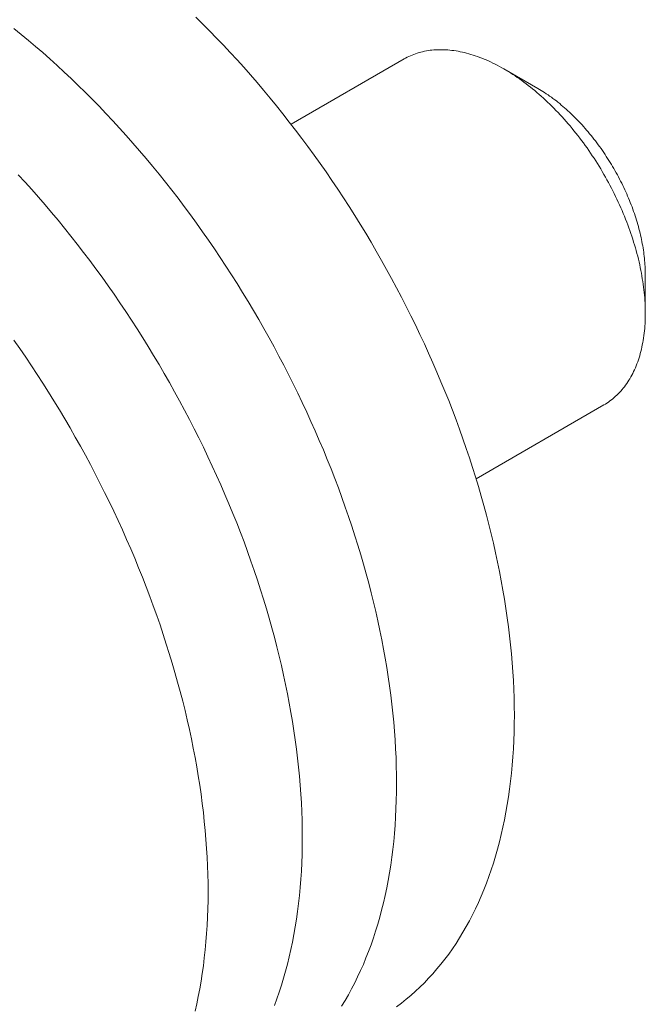
# Model space of a CAD drawing. Units: millimetres. Extents: x -160 to 7084, y -1321 to -120.
# Drawn here: x 415 to 415, y -1112 to -1111 of the extents above; entities that cross this region are included whole.
import ezdxf

# ---------------------------------------------------------------- set-up
doc = ezdxf.new("R2010")
doc.units = ezdxf.units.MM
doc.layers.add('БЗ', color=7, linetype='Continuous', lineweight=5)

msp = doc.modelspace()

# ---------------------------------------------------------------- linework, layer by layer
at = {"layer": 'БЗ', "color": 7, "linetype": 'Continuous'}
for p, q in [((414.90678, -1111.36262), (414.9058, -1111.36166)), ((414.90776, -1111.3636), (414.90678, -1111.36262)), ((414.88127, -1111.36408), (414.88025, -1111.36325)), ((414.88229, -1111.36492), (414.88127, -1111.36408)), ((414.90873, -1111.36459), (414.90776, -1111.3636)), ((414.8833, -1111.36577), (414.88229, -1111.36492)), ((414.90969, -1111.3656), (414.90873, -1111.36459)), ((414.91065, -1111.36662), (414.90969, -1111.3656)), ((414.88431, -1111.36664), (414.8833, -1111.36577)), ((414.88531, -1111.36753), (414.88431, -1111.36664)), ((414.9116, -1111.36765), (414.91065, -1111.36662)), ((414.93619, -1111.36697), (414.93596, -1111.36707)), ((414.93643, -1111.36688), (414.93619, -1111.36697)), ((414.93668, -1111.36679), (414.93643, -1111.36688)), ((414.93692, -1111.36671), (414.93668, -1111.36679)), ((414.93717, -1111.36664), (414.93692, -1111.36671)), ((414.93742, -1111.36657), (414.93717, -1111.36664)), ((414.93767, -1111.3665), (414.93742, -1111.36657)), ((414.93793, -1111.36645), (414.93767, -1111.3665)), ((414.93819, -1111.3664), (414.93793, -1111.36645)), ((414.93845, -1111.36635), (414.93819, -1111.3664)), ((414.93872, -1111.36631), (414.93845, -1111.36635)), ((414.93898, -1111.36628), (414.93872, -1111.36631)), ((414.93925, -1111.36626), (414.93898, -1111.36628)), ((414.93952, -1111.36624), (414.93925, -1111.36626)), ((414.9398, -1111.36623), (414.93952, -1111.36624)), ((414.94008, -1111.36622), (414.9398, -1111.36623)), ((414.94035, -1111.36622), (414.94008, -1111.36622)), ((414.94064, -1111.36623), (414.94035, -1111.36622)), ((414.94092, -1111.36624), (414.94064, -1111.36623)), ((414.9412, -1111.36626), (414.94092, -1111.36624)), ((414.94149, -1111.36628), (414.9412, -1111.36626)), ((414.94178, -1111.36632), (414.94149, -1111.36628)), ((414.94207, -1111.36635), (414.94178, -1111.36632)), ((414.94236, -1111.3664), (414.94207, -1111.36635)), ((414.94266, -1111.36645), (414.94236, -1111.3664)), ((414.94295, -1111.36651), (414.94266, -1111.36645)), ((414.94325, -1111.36657), (414.94295, -1111.36651)), ((414.94355, -1111.36664), (414.94325, -1111.36657)), ((414.94385, -1111.36671), (414.94355, -1111.36664)), ((414.94415, -1111.36679), (414.94385, -1111.36671)), ((414.94445, -1111.36688), (414.94415, -1111.36679)), ((414.94476, -1111.36698), (414.94445, -1111.36688)), ((414.94506, -1111.36708), (414.94476, -1111.36698)), ((414.88631, -1111.36844), (414.88531, -1111.36753)), ((414.91254, -1111.3687), (414.9116, -1111.36765)), ((414.91918, -1111.3767), (414.93505, -1111.36753)), ((414.93527, -1111.36741), (414.93505, -1111.36753)), ((414.9355, -1111.36729), (414.93527, -1111.36741)), ((414.93573, -1111.36718), (414.9355, -1111.36729)), ((414.93596, -1111.36707), (414.93573, -1111.36718)), ((414.94537, -1111.36718), (414.94506, -1111.36708)), ((414.94568, -1111.3673), (414.94537, -1111.36718)), ((414.94598, -1111.36741), (414.94568, -1111.3673)), ((414.94629, -1111.36754), (414.94598, -1111.36741)), ((414.9466, -1111.36767), (414.94629, -1111.36754)), ((414.94691, -1111.36781), (414.9466, -1111.36767)), ((414.94722, -1111.36795), (414.94691, -1111.36781)), ((414.94753, -1111.3681), (414.94722, -1111.36795)), ((414.94784, -1111.36825), (414.94753, -1111.3681)), ((414.94815, -1111.36841), (414.94784, -1111.36825)), ((414.94847, -1111.36858), (414.94815, -1111.36841)), ((414.88731, -1111.36936), (414.88631, -1111.36844)), ((414.8883, -1111.37029), (414.88731, -1111.36936)), ((414.91348, -1111.36976), (414.91254, -1111.3687)), ((414.91441, -1111.37084), (414.91348, -1111.36976)), ((414.94878, -1111.36875), (414.94847, -1111.36858)), ((414.94909, -1111.36893), (414.94878, -1111.36875)), ((414.94909, -1111.36893), (414.95386, -1111.37168)), ((414.9494, -1111.36911), (414.94909, -1111.36893)), ((414.94971, -1111.3693), (414.9494, -1111.36911)), ((414.95003, -1111.36949), (414.94971, -1111.3693)), ((414.95034, -1111.36969), (414.95003, -1111.36949)), ((414.95065, -1111.3699), (414.95034, -1111.36969)), ((414.88929, -1111.37124), (414.8883, -1111.37029)), ((414.91533, -1111.37192), (414.91441, -1111.37084)), ((414.95096, -1111.37011), (414.95065, -1111.3699)), ((414.95127, -1111.37032), (414.95096, -1111.37011)), ((414.95158, -1111.37054), (414.95127, -1111.37032)), ((414.95189, -1111.37077), (414.95158, -1111.37054)), ((414.9522, -1111.371), (414.95189, -1111.37077)), ((414.9525, -1111.37124), (414.9522, -1111.371)), ((414.89027, -1111.37221), (414.88929, -1111.37124)), ((414.89124, -1111.37318), (414.89027, -1111.37221)), ((414.91625, -1111.37302), (414.91533, -1111.37192)), ((414.95281, -1111.37148), (414.9525, -1111.37124)), ((414.95312, -1111.37173), (414.95281, -1111.37148)), ((414.95342, -1111.37198), (414.95312, -1111.37173)), ((414.95373, -1111.37224), (414.95342, -1111.37198)), ((414.95403, -1111.3725), (414.95373, -1111.37224)), ((414.95409, -1111.37182), (414.95386, -1111.37168)), ((414.95386, -1111.37168), (414.95386, -1111.37168)), ((414.95433, -1111.37276), (414.95403, -1111.3725)), ((414.95433, -1111.37196), (414.95409, -1111.37182)), ((414.95457, -1111.37211), (414.95433, -1111.37196)), ((414.9548, -1111.37226), (414.95457, -1111.37211)), ((414.95504, -1111.37241), (414.9548, -1111.37226)), ((414.95528, -1111.37257), (414.95504, -1111.37241)), ((414.95551, -1111.37274), (414.95528, -1111.37257)), ((414.89221, -1111.37418), (414.89124, -1111.37318)), ((414.91715, -1111.37413), (414.91625, -1111.37302)), ((414.95463, -1111.37303), (414.95433, -1111.37276)), ((414.95493, -1111.37331), (414.95463, -1111.37303)), ((414.95523, -1111.37359), (414.95493, -1111.37331)), ((414.95552, -1111.37387), (414.95523, -1111.37359)), ((414.95575, -1111.37291), (414.95551, -1111.37274)), ((414.95582, -1111.37416), (414.95552, -1111.37387)), ((414.95598, -1111.37308), (414.95575, -1111.37291)), ((414.95622, -1111.37325), (414.95598, -1111.37308)), ((414.95645, -1111.37343), (414.95622, -1111.37325)), ((414.95668, -1111.37362), (414.95645, -1111.37343)), ((414.95692, -1111.37381), (414.95668, -1111.37362)), ((414.95715, -1111.374), (414.95692, -1111.37381)), ((414.89317, -1111.37518), (414.89221, -1111.37418)), ((414.89413, -1111.37621), (414.89317, -1111.37518)), ((414.91805, -1111.37525), (414.91715, -1111.37413)), ((414.91894, -1111.37639), (414.91805, -1111.37525)), ((414.95611, -1111.37446), (414.95582, -1111.37416)), ((414.9564, -1111.37476), (414.95611, -1111.37446)), ((414.95669, -1111.37506), (414.9564, -1111.37476)), ((414.95698, -1111.37536), (414.95669, -1111.37506)), ((414.95738, -1111.37419), (414.95715, -1111.374)), ((414.95761, -1111.37439), (414.95738, -1111.37419)), ((414.95784, -1111.37459), (414.95761, -1111.37439)), ((414.95807, -1111.3748), (414.95784, -1111.37459)), ((414.95829, -1111.37501), (414.95807, -1111.3748)), ((414.95852, -1111.37522), (414.95829, -1111.37501)), ((414.95874, -1111.37544), (414.95852, -1111.37522)), ((414.89508, -1111.37724), (414.89413, -1111.37621)), ((414.91982, -1111.37753), (414.91894, -1111.37639)), ((414.95726, -1111.37567), (414.95698, -1111.37536)), ((414.95754, -1111.37599), (414.95726, -1111.37567)), ((414.95783, -1111.37631), (414.95754, -1111.37599)), ((414.9581, -1111.37663), (414.95783, -1111.37631)), ((414.95838, -1111.37695), (414.9581, -1111.37663)), ((414.95897, -1111.37566), (414.95874, -1111.37544)), ((414.95919, -1111.37588), (414.95897, -1111.37566)), ((414.95941, -1111.37611), (414.95919, -1111.37588)), ((414.95963, -1111.37634), (414.95941, -1111.37611)), ((414.95985, -1111.37657), (414.95963, -1111.37634)), ((414.96007, -1111.37681), (414.95985, -1111.37657)), ((414.89603, -1111.37829), (414.89508, -1111.37724)), ((414.9207, -1111.37869), (414.91982, -1111.37753)), ((414.95866, -1111.37728), (414.95838, -1111.37695)), ((414.95893, -1111.37762), (414.95866, -1111.37728)), ((414.9592, -1111.37795), (414.95893, -1111.37762)), ((414.95946, -1111.37829), (414.9592, -1111.37795)), ((414.96028, -1111.37704), (414.96007, -1111.37681)), ((414.96049, -1111.37729), (414.96028, -1111.37704)), ((414.96071, -1111.37753), (414.96049, -1111.37729)), ((414.96092, -1111.37778), (414.96071, -1111.37753)), ((414.96113, -1111.37803), (414.96092, -1111.37778)), ((414.96133, -1111.37828), (414.96113, -1111.37803)), ((414.89696, -1111.37935), (414.89603, -1111.37829)), ((414.89789, -1111.38042), (414.89696, -1111.37935)), ((414.92156, -1111.37985), (414.9207, -1111.37869)), ((414.95973, -1111.37864), (414.95946, -1111.37829)), ((414.95999, -1111.37898), (414.95973, -1111.37864)), ((414.96025, -1111.37933), (414.95999, -1111.37898)), ((414.96051, -1111.37969), (414.96025, -1111.37933)), ((414.96154, -1111.37854), (414.96133, -1111.37828)), ((414.96174, -1111.3788), (414.96154, -1111.37854)), ((414.96194, -1111.37906), (414.96174, -1111.3788)), ((414.96214, -1111.37932), (414.96194, -1111.37906)), ((414.96234, -1111.37959), (414.96214, -1111.37932)), ((414.89882, -1111.38151), (414.89789, -1111.38042)), ((414.92242, -1111.38103), (414.92156, -1111.37985)), ((414.96076, -1111.38004), (414.96051, -1111.37969)), ((414.96101, -1111.3804), (414.96076, -1111.38004)), ((414.96126, -1111.38076), (414.96101, -1111.3804)), ((414.9615, -1111.38113), (414.96126, -1111.38076)), ((414.96253, -1111.37985), (414.96234, -1111.37959)), ((414.96273, -1111.38013), (414.96253, -1111.37985)), ((414.96292, -1111.3804), (414.96273, -1111.38013)), ((414.9631, -1111.38067), (414.96292, -1111.3804)), ((414.96329, -1111.38095), (414.9631, -1111.38067)), ((414.89973, -1111.38261), (414.89882, -1111.38151)), ((414.92326, -1111.38221), (414.92242, -1111.38103)), ((414.9241, -1111.38341), (414.92326, -1111.38221)), ((414.96175, -1111.38149), (414.9615, -1111.38113)), ((414.96199, -1111.38186), (414.96175, -1111.38149)), ((414.96222, -1111.38224), (414.96199, -1111.38186)), ((414.96245, -1111.38261), (414.96222, -1111.38224)), ((414.96347, -1111.38123), (414.96329, -1111.38095)), ((414.96366, -1111.38151), (414.96347, -1111.38123)), ((414.96383, -1111.38179), (414.96366, -1111.38151)), ((414.96401, -1111.38208), (414.96383, -1111.38179)), ((414.96419, -1111.38236), (414.96401, -1111.38208)), ((414.90064, -1111.38372), (414.89973, -1111.38261)), ((414.92493, -1111.38462), (414.9241, -1111.38341)), ((414.96268, -1111.38299), (414.96245, -1111.38261)), ((414.96291, -1111.38337), (414.96268, -1111.38299)), ((414.96313, -1111.38375), (414.96291, -1111.38337)), ((414.96436, -1111.38265), (414.96419, -1111.38236)), ((414.96453, -1111.38294), (414.96436, -1111.38265)), ((414.96469, -1111.38323), (414.96453, -1111.38294)), ((414.96486, -1111.38352), (414.96469, -1111.38323)), ((414.96502, -1111.38382), (414.96486, -1111.38352)), ((414.88181, -1111.38485), (414.88086, -1111.38381)), ((414.88276, -1111.3859), (414.88181, -1111.38485)), ((414.90154, -1111.38484), (414.90064, -1111.38372)), ((414.90243, -1111.38598), (414.90154, -1111.38484)), ((414.92574, -1111.38583), (414.92493, -1111.38462)), ((414.96335, -1111.38413), (414.96313, -1111.38375)), ((414.96356, -1111.38451), (414.96335, -1111.38413)), ((414.96378, -1111.3849), (414.96356, -1111.38451)), ((414.96398, -1111.38529), (414.96378, -1111.3849)), ((414.96517, -1111.38411), (414.96502, -1111.38382)), ((414.96533, -1111.38441), (414.96517, -1111.38411)), ((414.96548, -1111.38471), (414.96533, -1111.38441)), ((414.96563, -1111.38501), (414.96548, -1111.38471)), ((414.96578, -1111.38531), (414.96563, -1111.38501)), ((414.8837, -1111.38696), (414.88276, -1111.3859)), ((414.90331, -1111.38712), (414.90243, -1111.38598)), ((414.92655, -1111.38705), (414.92574, -1111.38583)), ((414.96419, -1111.38568), (414.96398, -1111.38529)), ((414.96439, -1111.38607), (414.96419, -1111.38568)), ((414.96459, -1111.38646), (414.96439, -1111.38607)), ((414.96592, -1111.38561), (414.96578, -1111.38531)), ((414.96606, -1111.38591), (414.96592, -1111.38561)), ((414.9662, -1111.38621), (414.96606, -1111.38591)), ((414.96634, -1111.38651), (414.9662, -1111.38621)), ((414.88463, -1111.38803), (414.8837, -1111.38696)), ((414.90418, -1111.38828), (414.90331, -1111.38712)), ((414.92734, -1111.38829), (414.92655, -1111.38705)), ((414.96478, -1111.38686), (414.96459, -1111.38646)), ((414.96497, -1111.38725), (414.96478, -1111.38686)), ((414.96515, -1111.38765), (414.96497, -1111.38725)), ((414.96533, -1111.38805), (414.96515, -1111.38765)), ((414.96647, -1111.38682), (414.96634, -1111.38651)), ((414.9666, -1111.38712), (414.96647, -1111.38682)), ((414.96672, -1111.38743), (414.9666, -1111.38712)), ((414.96684, -1111.38773), (414.96672, -1111.38743)), ((414.96696, -1111.38804), (414.96684, -1111.38773)), ((414.88555, -1111.38912), (414.88463, -1111.38803)), ((414.88646, -1111.39021), (414.88555, -1111.38912)), ((414.90505, -1111.38944), (414.90418, -1111.38828)), ((414.92813, -1111.38953), (414.92734, -1111.38829)), ((414.96551, -1111.38845), (414.96533, -1111.38805)), ((414.96569, -1111.38885), (414.96551, -1111.38845)), ((414.96585, -1111.38925), (414.96569, -1111.38885)), ((414.96708, -1111.38834), (414.96696, -1111.38804)), ((414.96719, -1111.38865), (414.96708, -1111.38834)), ((414.9673, -1111.38895), (414.96719, -1111.38865)), ((414.96741, -1111.38926), (414.9673, -1111.38895)), ((414.88737, -1111.39133), (414.88646, -1111.39021)), ((414.9059, -1111.39062), (414.90505, -1111.38944)), ((414.9289, -1111.39077), (414.92813, -1111.38953)), ((414.96602, -1111.38965), (414.96585, -1111.38925)), ((414.96618, -1111.39005), (414.96602, -1111.38965)), ((414.96634, -1111.39045), (414.96618, -1111.39005)), ((414.96649, -1111.39085), (414.96634, -1111.39045)), ((414.96751, -1111.38957), (414.96741, -1111.38926)), ((414.96761, -1111.38987), (414.96751, -1111.38957)), ((414.9677, -1111.39018), (414.96761, -1111.38987)), ((414.9678, -1111.39048), (414.9677, -1111.39018)), ((414.96789, -1111.39079), (414.9678, -1111.39048)), ((414.88827, -1111.39245), (414.88737, -1111.39133)), ((414.90675, -1111.39181), (414.9059, -1111.39062)), ((414.90758, -1111.393), (414.90675, -1111.39181)), ((414.92967, -1111.39203), (414.9289, -1111.39077)), ((414.96664, -1111.39126), (414.96649, -1111.39085)), ((414.96678, -1111.39166), (414.96664, -1111.39126)), ((414.96692, -1111.39206), (414.96678, -1111.39166)), ((414.96797, -1111.39109), (414.96789, -1111.39079)), ((414.96805, -1111.3914), (414.96797, -1111.39109)), ((414.96813, -1111.3917), (414.96805, -1111.3914)), ((414.96821, -1111.392), (414.96813, -1111.3917)), ((414.88916, -1111.39358), (414.88827, -1111.39245)), ((414.90841, -1111.39421), (414.90758, -1111.393)), ((414.93042, -1111.39329), (414.92967, -1111.39203)), ((414.93116, -1111.39456), (414.93042, -1111.39329)), ((414.96706, -1111.39246), (414.96692, -1111.39206)), ((414.96719, -1111.39287), (414.96706, -1111.39246)), ((414.96731, -1111.39327), (414.96719, -1111.39287)), ((414.96743, -1111.39367), (414.96731, -1111.39327)), ((414.96828, -1111.3923), (414.96821, -1111.392)), ((414.96835, -1111.39261), (414.96828, -1111.3923)), ((414.96841, -1111.39291), (414.96835, -1111.39261)), ((414.96847, -1111.39321), (414.96841, -1111.39291)), ((414.96853, -1111.39351), (414.96847, -1111.39321)), ((414.89004, -1111.39473), (414.88916, -1111.39358)), ((414.89091, -1111.39588), (414.89004, -1111.39473)), ((414.90922, -1111.39542), (414.90841, -1111.39421)), ((414.93189, -1111.39584), (414.93116, -1111.39456)), ((414.96755, -1111.39407), (414.96743, -1111.39367)), ((414.96766, -1111.39447), (414.96755, -1111.39407)), ((414.96777, -1111.39487), (414.96766, -1111.39447)), ((414.96858, -1111.3938), (414.96853, -1111.39351)), ((414.96863, -1111.3941), (414.96858, -1111.3938)), ((414.96868, -1111.39439), (414.96863, -1111.3941)), ((414.96872, -1111.39469), (414.96868, -1111.39439)), ((414.96876, -1111.39498), (414.96872, -1111.39469)), ((414.89178, -1111.39705), (414.89091, -1111.39588)), ((414.91003, -1111.39665), (414.90922, -1111.39542)), ((414.93261, -1111.39712), (414.93189, -1111.39584)), ((414.96788, -1111.39527), (414.96777, -1111.39487)), ((414.96797, -1111.39567), (414.96788, -1111.39527)), ((414.96807, -1111.39607), (414.96797, -1111.39567)), ((414.96816, -1111.39646), (414.96807, -1111.39607)), ((414.9688, -1111.39527), (414.96876, -1111.39498)), ((414.96883, -1111.39556), (414.9688, -1111.39527)), ((414.96885, -1111.39585), (414.96883, -1111.39556)), ((414.96888, -1111.39614), (414.96885, -1111.39585)), ((414.89263, -1111.39822), (414.89178, -1111.39705)), ((414.91083, -1111.39788), (414.91003, -1111.39665)), ((414.93331, -1111.39841), (414.93261, -1111.39712)), ((414.96824, -1111.39686), (414.96816, -1111.39646)), ((414.96832, -1111.39725), (414.96824, -1111.39686)), ((414.9684, -1111.39765), (414.96832, -1111.39725)), ((414.9689, -1111.39642), (414.96888, -1111.39614)), ((414.96892, -1111.3967), (414.9689, -1111.39642)), ((414.96893, -1111.39698), (414.96892, -1111.3967)), ((414.96894, -1111.39726), (414.96893, -1111.39698)), ((414.96894, -1111.39754), (414.96894, -1111.39726)), ((414.89348, -1111.39941), (414.89263, -1111.39822)), ((414.91161, -1111.39912), (414.91083, -1111.39788)), ((414.93401, -1111.3997), (414.93331, -1111.39841)), ((414.96847, -1111.39804), (414.9684, -1111.39765)), ((414.96853, -1111.39843), (414.96847, -1111.39804)), ((414.96859, -1111.39882), (414.96853, -1111.39843)), ((414.96865, -1111.3992), (414.96859, -1111.39882)), ((414.96895, -1111.39781), (414.96894, -1111.39754)), ((414.96895, -1111.39781), (414.96895, -1111.40332)), ((414.89432, -1111.40061), (414.89348, -1111.39941)), ((414.91238, -1111.40037), (414.91161, -1111.39912)), ((414.93469, -1111.401), (414.93401, -1111.3997)), ((414.9687, -1111.39959), (414.96865, -1111.3992)), ((414.96875, -1111.39997), (414.9687, -1111.39959)), ((414.96879, -1111.40035), (414.96875, -1111.39997)), ((414.89514, -1111.40181), (414.89432, -1111.40061)), ((414.91315, -1111.40162), (414.91238, -1111.40037)), ((414.9139, -1111.40289), (414.91315, -1111.40162)), ((414.93536, -1111.40231), (414.93469, -1111.401)), ((414.96883, -1111.40073), (414.96879, -1111.40035)), ((414.96886, -1111.40111), (414.96883, -1111.40073)), ((414.96888, -1111.40148), (414.96886, -1111.40111)), ((414.96891, -1111.40185), (414.96888, -1111.40148)), ((414.89596, -1111.40303), (414.89514, -1111.40181)), ((414.89677, -1111.40425), (414.89596, -1111.40303)), ((414.91464, -1111.40416), (414.9139, -1111.40289)), ((414.93601, -1111.40362), (414.93536, -1111.40231)), ((414.96892, -1111.40222), (414.96891, -1111.40185)), ((414.96894, -1111.40259), (414.96892, -1111.40222)), ((414.96894, -1111.40295), (414.96894, -1111.40259)), ((414.96895, -1111.40332), (414.96894, -1111.40295)), ((414.89756, -1111.40548), (414.89677, -1111.40425)), ((414.91537, -1111.40543), (414.91464, -1111.40416)), ((414.93666, -1111.40493), (414.93601, -1111.40362)), ((414.96891, -1111.40473), (414.96892, -1111.40438)), ((414.96892, -1111.40438), (414.96894, -1111.40403)), ((414.96894, -1111.40367), (414.96895, -1111.40332)), ((414.96894, -1111.40403), (414.96894, -1111.40367)), ((414.89835, -1111.40672), (414.89756, -1111.40548)), ((414.91609, -1111.40672), (414.91537, -1111.40543)), ((414.93729, -1111.40625), (414.93666, -1111.40493)), ((414.96879, -1111.4061), (414.96883, -1111.40576)), ((414.96883, -1111.40576), (414.96886, -1111.40542)), ((414.96886, -1111.40542), (414.96888, -1111.40508)), ((414.96888, -1111.40508), (414.96891, -1111.40473)), ((414.88108, -1111.40825), (414.88024, -1111.40705)), ((414.89912, -1111.40797), (414.89835, -1111.40672)), ((414.91679, -1111.40801), (414.91609, -1111.40672)), ((414.93791, -1111.40757), (414.93729, -1111.40625)), ((414.96859, -1111.40741), (414.96865, -1111.40709)), ((414.96865, -1111.40709), (414.9687, -1111.40676)), ((414.9687, -1111.40676), (414.96875, -1111.40643)), ((414.96875, -1111.40643), (414.96879, -1111.4061)), ((414.88191, -1111.40945), (414.88108, -1111.40825)), ((414.89988, -1111.40922), (414.89912, -1111.40797)), ((414.91748, -1111.4093), (414.91679, -1111.40801)), ((414.93851, -1111.4089), (414.93791, -1111.40757)), ((414.96832, -1111.40866), (414.9684, -1111.40835)), ((414.9684, -1111.40835), (414.96847, -1111.40804)), ((414.96847, -1111.40804), (414.96853, -1111.40773)), ((414.96853, -1111.40773), (414.96859, -1111.40741)), ((414.88272, -1111.41067), (414.88191, -1111.40945)), ((414.90064, -1111.41049), (414.89988, -1111.40922)), ((414.91816, -1111.4106), (414.91748, -1111.4093)), ((414.9391, -1111.41023), (414.93851, -1111.4089)), ((414.96788, -1111.41012), (414.96797, -1111.40984)), ((414.96797, -1111.40984), (414.96807, -1111.40955)), ((414.96807, -1111.40955), (414.96816, -1111.40926)), ((414.96816, -1111.40926), (414.96824, -1111.40896)), ((414.96824, -1111.40896), (414.96832, -1111.40866)), ((414.88353, -1111.41189), (414.88272, -1111.41067)), ((414.90138, -1111.41176), (414.90064, -1111.41049)), ((414.91883, -1111.41191), (414.91816, -1111.4106)), ((414.93968, -1111.41156), (414.9391, -1111.41023)), ((414.96731, -1111.41148), (414.96743, -1111.41122)), ((414.96743, -1111.41122), (414.96755, -1111.41095)), ((414.96755, -1111.41095), (414.96766, -1111.41068)), ((414.96766, -1111.41068), (414.96777, -1111.4104)), ((414.96777, -1111.4104), (414.96788, -1111.41012)), ((414.88432, -1111.41312), (414.88353, -1111.41189)), ((414.90211, -1111.41303), (414.90138, -1111.41176)), ((414.91949, -1111.41322), (414.91883, -1111.41191)), ((414.94024, -1111.4129), (414.93968, -1111.41156)), ((414.96649, -1111.41294), (414.96664, -1111.41271)), ((414.96664, -1111.41271), (414.96678, -1111.41248)), ((414.96678, -1111.41248), (414.96692, -1111.41223)), ((414.96692, -1111.41223), (414.96706, -1111.41199)), ((414.96706, -1111.41199), (414.96719, -1111.41174)), ((414.96719, -1111.41174), (414.96731, -1111.41148)), ((414.88511, -1111.41436), (414.88432, -1111.41312)), ((414.90282, -1111.41432), (414.90211, -1111.41303)), ((414.92013, -1111.41453), (414.91949, -1111.41322)), ((414.94079, -1111.41423), (414.94024, -1111.4129)), ((414.96551, -1111.41422), (414.96569, -1111.41402)), ((414.96569, -1111.41402), (414.96585, -1111.41382)), ((414.96585, -1111.41382), (414.96602, -1111.41361)), ((414.96602, -1111.41361), (414.96618, -1111.41339)), ((414.96618, -1111.41339), (414.96634, -1111.41317)), ((414.96634, -1111.41317), (414.96649, -1111.41294)), ((414.88588, -1111.41561), (414.88511, -1111.41436)), ((414.90353, -1111.41561), (414.90282, -1111.41432)), ((414.92076, -1111.41585), (414.92013, -1111.41453)), ((414.94133, -1111.41557), (414.94079, -1111.41423)), ((414.96398, -1111.41561), (414.96419, -1111.41546)), ((414.96419, -1111.41546), (414.96439, -1111.4153)), ((414.96439, -1111.4153), (414.96459, -1111.41513)), ((414.96459, -1111.41513), (414.96478, -1111.41496)), ((414.96478, -1111.41496), (414.96497, -1111.41479)), ((414.96497, -1111.41479), (414.96515, -1111.4146)), ((414.96515, -1111.4146), (414.96533, -1111.41441)), ((414.96533, -1111.41441), (414.96551, -1111.41422)), ((414.88665, -1111.41687), (414.88588, -1111.41561)), ((414.8874, -1111.41813), (414.88665, -1111.41687)), ((414.90422, -1111.4169), (414.90353, -1111.41561)), ((414.92138, -1111.41717), (414.92076, -1111.41585)), ((414.94185, -1111.41691), (414.94133, -1111.41557)), ((414.96313, -1111.41617), (414.94518, -1111.42654)), ((414.96313, -1111.41617), (414.96335, -1111.41604)), ((414.96335, -1111.41604), (414.96356, -1111.4159)), ((414.96356, -1111.4159), (414.96378, -1111.41576)), ((414.96378, -1111.41576), (414.96398, -1111.41561)), ((414.88814, -1111.4194), (414.8874, -1111.41813)), ((414.90491, -1111.4182), (414.90422, -1111.4169)), ((414.90557, -1111.41951), (414.90491, -1111.4182)), ((414.92198, -1111.4185), (414.92138, -1111.41717)), ((414.94236, -1111.41825), (414.94185, -1111.41691)), ((414.94285, -1111.41959), (414.94236, -1111.41825)), ((414.88887, -1111.42068), (414.88814, -1111.4194)), ((414.90623, -1111.42082), (414.90557, -1111.41951)), ((414.92257, -1111.41983), (414.92198, -1111.4185)), ((414.94333, -1111.42093), (414.94285, -1111.41959)), ((414.88959, -1111.42196), (414.88887, -1111.42068)), ((414.90687, -1111.42213), (414.90623, -1111.42082)), ((414.92315, -1111.42116), (414.92257, -1111.41983)), ((414.9438, -1111.42228), (414.94333, -1111.42093)), ((414.89029, -1111.42325), (414.88959, -1111.42196)), ((414.9075, -1111.42345), (414.90687, -1111.42213)), ((414.92372, -1111.42249), (414.92315, -1111.42116)), ((414.94425, -1111.42362), (414.9438, -1111.42228)), ((414.89099, -1111.42454), (414.89029, -1111.42325)), ((414.90812, -1111.42477), (414.9075, -1111.42345)), ((414.92427, -1111.42383), (414.92372, -1111.42249)), ((414.94468, -1111.42496), (414.94425, -1111.42362)), ((414.89167, -1111.42584), (414.89099, -1111.42454)), ((414.90873, -1111.4261), (414.90812, -1111.42477)), ((414.9248, -1111.42517), (414.92427, -1111.42383)), ((414.92532, -1111.42651), (414.9248, -1111.42517)), ((414.9451, -1111.4263), (414.94468, -1111.42496)), ((414.89234, -1111.42715), (414.89167, -1111.42584)), ((414.90932, -1111.42742), (414.90873, -1111.4261)), ((414.92583, -1111.42785), (414.92532, -1111.42651)), ((414.94551, -1111.42764), (414.9451, -1111.4263)), ((414.89299, -1111.42846), (414.89234, -1111.42715)), ((414.9099, -1111.42876), (414.90932, -1111.42742)), ((414.92632, -1111.42919), (414.92583, -1111.42785)), ((414.9459, -1111.42898), (414.94551, -1111.42764)), ((414.89364, -1111.42977), (414.89299, -1111.42846)), ((414.91046, -1111.43009), (414.9099, -1111.42876)), ((414.9268, -1111.43053), (414.92632, -1111.42919)), ((414.94627, -1111.43031), (414.9459, -1111.42898)), ((414.89427, -1111.43109), (414.89364, -1111.42977)), ((414.91101, -1111.43143), (414.91046, -1111.43009)), ((414.92727, -1111.43187), (414.9268, -1111.43053)), ((414.94663, -1111.43165), (414.94627, -1111.43031)), ((414.89489, -1111.43241), (414.89427, -1111.43109)), ((414.91155, -1111.43276), (414.91101, -1111.43143)), ((414.92772, -1111.43321), (414.92727, -1111.43187)), ((414.94698, -1111.43298), (414.94663, -1111.43165)), ((414.89549, -1111.43374), (414.89489, -1111.43241)), ((414.91207, -1111.4341), (414.91155, -1111.43276)), ((414.92815, -1111.43456), (414.92772, -1111.43321)), ((414.94731, -1111.43431), (414.94698, -1111.43298)), ((414.89608, -1111.43507), (414.89549, -1111.43374)), ((414.91258, -1111.43544), (414.91207, -1111.4341)), ((414.92857, -1111.4359), (414.92815, -1111.43456)), ((414.94762, -1111.43563), (414.94731, -1111.43431)), ((414.89666, -1111.4364), (414.89608, -1111.43507)), ((414.91307, -1111.43679), (414.91258, -1111.43544)), ((414.92898, -1111.43724), (414.92857, -1111.4359)), ((414.94792, -1111.43695), (414.94762, -1111.43563)), ((414.89722, -1111.43773), (414.89666, -1111.4364)), ((414.91355, -1111.43813), (414.91307, -1111.43679)), ((414.92936, -1111.43857), (414.92898, -1111.43724)), ((414.9482, -1111.43827), (414.94792, -1111.43695)), ((414.89777, -1111.43907), (414.89722, -1111.43773)), ((414.91401, -1111.43947), (414.91355, -1111.43813)), ((414.92974, -1111.43991), (414.92936, -1111.43857)), ((414.94847, -1111.43959), (414.9482, -1111.43827)), ((414.89831, -1111.44041), (414.89777, -1111.43907)), ((414.89883, -1111.44175), (414.89831, -1111.44041)), ((414.91446, -1111.44081), (414.91401, -1111.43947)), ((414.9301, -1111.44124), (414.92974, -1111.43991)), ((414.94872, -1111.4409), (414.94847, -1111.43959)), ((414.89934, -1111.44309), (414.89883, -1111.44175)), ((414.9149, -1111.44215), (414.91446, -1111.44081)), ((414.93044, -1111.44258), (414.9301, -1111.44124)), ((414.94895, -1111.4422), (414.94872, -1111.4409)), ((414.89983, -1111.44443), (414.89934, -1111.44309)), ((414.91532, -1111.44349), (414.9149, -1111.44215)), ((414.93077, -1111.4439), (414.93044, -1111.44258)), ((414.94917, -1111.4435), (414.94895, -1111.4422)), ((414.90031, -1111.44577), (414.89983, -1111.44443)), ((414.91572, -1111.44483), (414.91532, -1111.44349)), ((414.93108, -1111.44523), (414.93077, -1111.4439)), ((414.94937, -1111.4448), (414.94917, -1111.4435)), ((414.90078, -1111.44711), (414.90031, -1111.44577)), ((414.91612, -1111.44617), (414.91572, -1111.44483)), ((414.93138, -1111.44655), (414.93108, -1111.44523)), ((414.94956, -1111.44609), (414.94937, -1111.4448)), ((414.90123, -1111.44845), (414.90078, -1111.44711)), ((414.91649, -1111.44751), (414.91612, -1111.44617)), ((414.93166, -1111.44787), (414.93138, -1111.44655)), ((414.94973, -1111.44737), (414.94956, -1111.44609)), ((414.90166, -1111.4498), (414.90123, -1111.44845)), ((414.91685, -1111.44884), (414.91649, -1111.44751)), ((414.93193, -1111.44918), (414.93166, -1111.44787)), ((414.94989, -1111.44864), (414.94973, -1111.44737)), ((414.95002, -1111.44991), (414.94989, -1111.44864)), ((414.90208, -1111.45114), (414.90166, -1111.4498)), ((414.91719, -1111.45017), (414.91685, -1111.44884)), ((414.93218, -1111.45049), (414.93193, -1111.44918)), ((414.95015, -1111.45118), (414.95002, -1111.44991)), ((414.90249, -1111.45248), (414.90208, -1111.45114)), ((414.91752, -1111.4515), (414.91719, -1111.45017)), ((414.93241, -1111.4518), (414.93218, -1111.45049)), ((414.95025, -1111.45243), (414.95015, -1111.45118)), ((414.90288, -1111.45381), (414.90249, -1111.45248)), ((414.91784, -1111.45283), (414.91752, -1111.4515)), ((414.91813, -1111.45415), (414.91784, -1111.45283)), ((414.93263, -1111.4531), (414.93241, -1111.4518)), ((414.95034, -1111.45368), (414.95025, -1111.45243)), ((414.90325, -1111.45515), (414.90288, -1111.45381)), ((414.91842, -1111.45547), (414.91813, -1111.45415)), ((414.93283, -1111.45439), (414.93263, -1111.4531)), ((414.95042, -1111.45492), (414.95034, -1111.45368)), ((414.90361, -1111.45648), (414.90325, -1111.45515)), ((414.91868, -1111.45678), (414.91842, -1111.45547)), ((414.93302, -1111.45568), (414.93283, -1111.45439)), ((414.95047, -1111.45615), (414.95042, -1111.45492)), ((414.90396, -1111.45782), (414.90361, -1111.45648)), ((414.91893, -1111.45809), (414.91868, -1111.45678)), ((414.93319, -1111.45696), (414.93302, -1111.45568)), ((414.93334, -1111.45824), (414.93319, -1111.45696)), ((414.95051, -1111.45737), (414.95047, -1111.45615)), ((414.90429, -1111.45914), (414.90396, -1111.45782)), ((414.91917, -1111.4594), (414.91893, -1111.45809)), ((414.93348, -1111.45951), (414.93334, -1111.45824)), ((414.95054, -1111.45859), (414.95051, -1111.45737)), ((414.9046, -1111.46047), (414.90429, -1111.45914)), ((414.91939, -1111.4607), (414.91917, -1111.4594)), ((414.9336, -1111.46077), (414.93348, -1111.45951)), ((414.95055, -1111.45979), (414.95054, -1111.45859)), ((414.95054, -1111.46099), (414.95055, -1111.45979)), ((414.9049, -1111.46179), (414.9046, -1111.46047)), ((414.91959, -1111.46199), (414.91939, -1111.4607)), ((414.93371, -1111.46203), (414.9336, -1111.46077)), ((414.95051, -1111.46218), (414.95054, -1111.46099)), ((414.90518, -1111.46311), (414.9049, -1111.46179)), ((414.91978, -1111.46328), (414.91959, -1111.46199)), ((414.9338, -1111.46327), (414.93371, -1111.46203)), ((414.95047, -1111.46335), (414.95051, -1111.46218)), ((414.90545, -1111.46443), (414.90518, -1111.46311)), ((414.91995, -1111.46456), (414.91978, -1111.46328)), ((414.93387, -1111.46451), (414.9338, -1111.46327)), ((414.95042, -1111.46452), (414.95047, -1111.46335)), ((414.9057, -1111.46573), (414.90545, -1111.46443)), ((414.9201, -1111.46584), (414.91995, -1111.46456)), ((414.93393, -1111.46575), (414.93387, -1111.46451)), ((414.95034, -1111.46567), (414.95042, -1111.46452)), ((414.90593, -1111.46704), (414.9057, -1111.46573)), ((414.92024, -1111.46711), (414.9201, -1111.46584)), ((414.93397, -1111.46697), (414.93393, -1111.46575)), ((414.95025, -1111.46682), (414.95034, -1111.46567)), ((414.90615, -1111.46834), (414.90593, -1111.46704)), ((414.92036, -1111.46837), (414.92024, -1111.46711)), ((414.93399, -1111.46818), (414.93397, -1111.46697)), ((414.95002, -1111.46907), (414.95015, -1111.46795)), ((414.95015, -1111.46795), (414.95025, -1111.46682)), ((414.90635, -1111.46963), (414.90615, -1111.46834)), ((414.92047, -1111.46963), (414.92036, -1111.46837)), ((414.934, -1111.46939), (414.93399, -1111.46818)), ((414.93399, -1111.47058), (414.934, -1111.46939)), ((414.94989, -1111.47018), (414.95002, -1111.46907)), ((414.90654, -1111.47092), (414.90635, -1111.46963)), ((414.92056, -1111.47088), (414.92047, -1111.46963)), ((414.92063, -1111.47211), (414.92056, -1111.47088)), ((414.93397, -1111.47177), (414.93399, -1111.47058)), ((414.94973, -1111.47128), (414.94989, -1111.47018)), ((414.90671, -1111.47221), (414.90654, -1111.47092)), ((414.90687, -1111.47348), (414.90671, -1111.47221)), ((414.92069, -1111.47335), (414.92063, -1111.47211)), ((414.93392, -1111.47294), (414.93397, -1111.47177)), ((414.94956, -1111.47236), (414.94973, -1111.47128)), ((414.907, -1111.47475), (414.90687, -1111.47348)), ((414.92073, -1111.47457), (414.92069, -1111.47335)), ((414.93387, -1111.47411), (414.93392, -1111.47294)), ((414.94917, -1111.4745), (414.94937, -1111.47344)), ((414.94937, -1111.47344), (414.94956, -1111.47236)), ((414.90713, -1111.47601), (414.907, -1111.47475)), ((414.92075, -1111.47578), (414.92073, -1111.47457)), ((414.93379, -1111.47526), (414.93387, -1111.47411)), ((414.94895, -1111.47554), (414.94917, -1111.4745)), ((414.90723, -1111.47727), (414.90713, -1111.47601)), ((414.92076, -1111.47699), (414.92075, -1111.47578)), ((414.9336, -1111.47754), (414.9337, -1111.47641)), ((414.9337, -1111.47641), (414.93379, -1111.47526)), ((414.94872, -1111.47658), (414.94895, -1111.47554)), ((414.90732, -1111.47852), (414.90723, -1111.47727)), ((414.92075, -1111.47818), (414.92076, -1111.47699)), ((414.93347, -1111.47866), (414.9336, -1111.47754)), ((414.9482, -1111.47861), (414.94847, -1111.4776)), ((414.94847, -1111.4776), (414.94872, -1111.47658)), ((414.9074, -1111.47976), (414.90732, -1111.47852)), ((414.92073, -1111.47937), (414.92075, -1111.47818)), ((414.93333, -1111.47977), (414.93347, -1111.47866)), ((414.94792, -1111.4796), (414.9482, -1111.47861)), ((414.90745, -1111.48099), (414.9074, -1111.47976)), ((414.92063, -1111.48171), (414.92069, -1111.48055)), ((414.92069, -1111.48055), (414.92073, -1111.47937)), ((414.93318, -1111.48087), (414.93333, -1111.47977)), ((414.94762, -1111.48058), (414.94792, -1111.4796)), ((414.90749, -1111.48221), (414.90745, -1111.48099)), ((414.92056, -1111.48287), (414.92063, -1111.48171)), ((414.93301, -1111.48195), (414.93318, -1111.48087)), ((414.94698, -1111.48249), (414.94731, -1111.48154)), ((414.94731, -1111.48154), (414.94762, -1111.48058)), ((414.90752, -1111.48343), (414.90749, -1111.48221)), ((414.92047, -1111.48401), (414.92056, -1111.48287)), ((414.93262, -1111.48409), (414.93282, -1111.48303)), ((414.93282, -1111.48303), (414.93301, -1111.48195)), ((414.94663, -1111.48342), (414.94698, -1111.48249)), ((414.90753, -1111.48463), (414.90752, -1111.48343)), ((414.90752, -1111.48583), (414.90753, -1111.48463)), ((414.92036, -1111.48514), (414.92047, -1111.48401)), ((414.9324, -1111.48513), (414.93262, -1111.48409)), ((414.9459, -1111.48524), (414.94627, -1111.48434)), ((414.94627, -1111.48434), (414.94663, -1111.48342)), ((414.90749, -1111.48701), (414.90752, -1111.48583)), ((414.92024, -1111.48627), (414.92036, -1111.48514)), ((414.93216, -1111.48617), (414.9324, -1111.48513)), ((414.94551, -1111.48613), (414.9459, -1111.48524)), ((414.90745, -1111.48819), (414.90749, -1111.48701)), ((414.91995, -1111.48847), (414.9201, -1111.48738)), ((414.9201, -1111.48738), (414.92024, -1111.48627)), ((414.93164, -1111.48819), (414.93191, -1111.48719)), ((414.93191, -1111.48719), (414.93216, -1111.48617)), ((414.94468, -1111.48786), (414.9451, -1111.487)), ((414.9451, -1111.487), (414.94551, -1111.48613)), ((414.9074, -1111.48935), (414.90745, -1111.48819)), ((414.91978, -1111.48956), (414.91995, -1111.48847)), ((414.93136, -1111.48918), (414.93164, -1111.48819)), ((414.9438, -1111.48952), (414.94425, -1111.4887)), ((414.94425, -1111.4887), (414.94468, -1111.48786)), ((414.90732, -1111.49051), (414.9074, -1111.48935)), ((414.91959, -1111.49063), (414.91978, -1111.48956)), ((414.93075, -1111.49112), (414.93106, -1111.49016)), ((414.93106, -1111.49016), (414.93136, -1111.48918)), ((414.94333, -1111.49032), (414.9438, -1111.48952)), ((414.90723, -1111.49165), (414.90732, -1111.49051)), ((414.91939, -1111.49169), (414.91959, -1111.49063)), ((414.93042, -1111.49207), (414.93075, -1111.49112)), ((414.94236, -1111.49188), (414.94285, -1111.49111)), ((414.94285, -1111.49111), (414.94333, -1111.49032)), ((414.907, -1111.49391), (414.90713, -1111.49279)), ((414.90713, -1111.49279), (414.90723, -1111.49165)), ((414.91893, -1111.49377), (414.91917, -1111.49274)), ((414.91917, -1111.49274), (414.91939, -1111.49169)), ((414.92971, -1111.49392), (414.93008, -1111.49301)), ((414.93008, -1111.49301), (414.93042, -1111.49207)), ((414.94133, -1111.49338), (414.94185, -1111.49264)), ((414.94185, -1111.49264), (414.94236, -1111.49188)), ((414.90687, -1111.49502), (414.907, -1111.49391)), ((414.91868, -1111.49479), (414.91893, -1111.49377)), ((414.92934, -1111.49483), (414.92971, -1111.49392)), ((414.94024, -1111.4948), (414.94079, -1111.49409)), ((414.94079, -1111.49409), (414.94133, -1111.49338)), ((414.90671, -1111.49612), (414.90687, -1111.49502)), ((414.91842, -1111.4958), (414.91868, -1111.49479)), ((414.92854, -1111.49658), (414.92895, -1111.49571)), ((414.92895, -1111.49571), (414.92934, -1111.49483)), ((414.9391, -1111.49614), (414.93968, -1111.49548)), ((414.93968, -1111.49548), (414.94024, -1111.4948)), ((414.90654, -1111.4972), (414.90671, -1111.49612)), ((414.91784, -1111.49777), (414.91813, -1111.49679)), ((414.91813, -1111.49679), (414.91842, -1111.4958)), ((414.92812, -1111.49744), (414.92854, -1111.49658)), ((414.93791, -1111.49742), (414.93851, -1111.49679)), ((414.93851, -1111.49679), (414.9391, -1111.49614)), ((414.90615, -1111.49934), (414.90635, -1111.49828)), ((414.90635, -1111.49828), (414.90654, -1111.4972)), ((414.91752, -1111.49874), (414.91784, -1111.49777)), ((414.92724, -1111.4991), (414.92769, -1111.49828)), ((414.92769, -1111.49828), (414.92812, -1111.49744)), ((414.93666, -1111.49862), (414.93729, -1111.49803)), ((414.93729, -1111.49803), (414.93791, -1111.49742)), ((414.90593, -1111.50038), (414.90615, -1111.49934)), ((414.91685, -1111.50062), (414.91719, -1111.49968)), ((414.91719, -1111.49968), (414.91752, -1111.49874)), ((414.92629, -1111.50069), (414.92677, -1111.4999)), ((414.92677, -1111.4999), (414.92724, -1111.4991)), ((414.93469, -1111.50027), (414.93536, -1111.49974)), ((414.93536, -1111.49974), (414.93601, -1111.49919)), ((414.93601, -1111.49919), (414.93666, -1111.49862)), ((414.9057, -1111.50142), (414.90593, -1111.50038)), ((414.93401, -1111.50079), (414.93469, -1111.50027))]:
    msp.add_line(p, q, dxfattribs=at)

doc.saveas('drawing.dxf')
